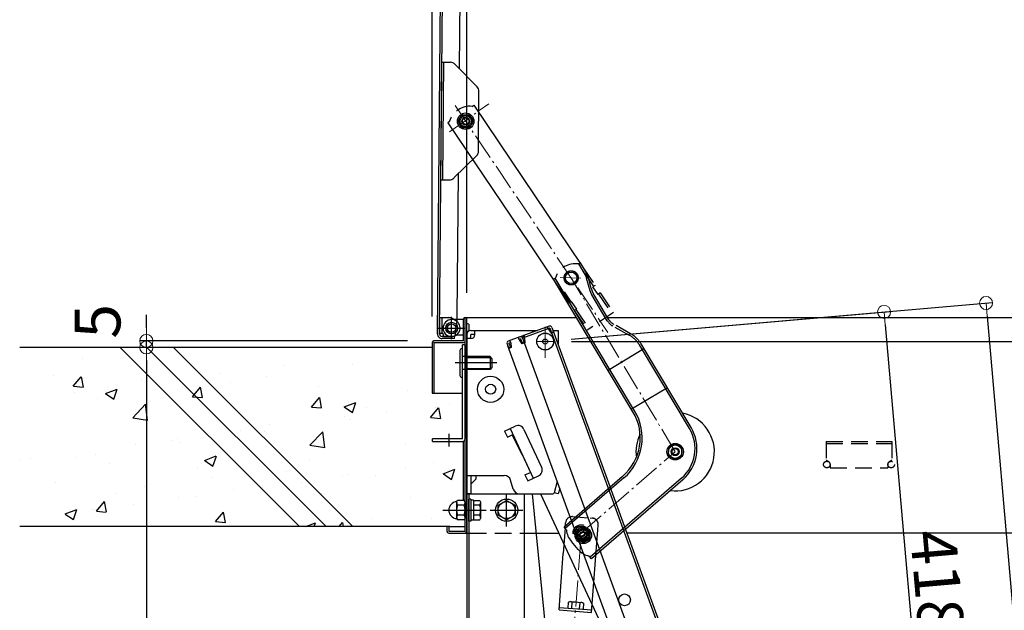
# Model space of a CAD drawing. Extents: x 10100 to 14100, y -3400 to -630.
# Drawn here: x 11687 to 12063, y -1285 to -1059 of the extents above; entities that cross this region are included whole.
import ezdxf

# ---------------------------------------------------------------- set-up
doc = ezdxf.new("R2010")
doc.units = 0
doc.header["$LTSCALE"] = 10
doc.header["$MEASUREMENT"] = 0
for name, pattern in [('CENTER', [12, 5, -0.8, 0.4, -0.8, 5]), ('HIDDEN', [9.525, 6.35, -3.175]), ('KIN-CENTER3', [10, 7, -1, 1, -1]), ('KIN-HIDDEN2', [4.5, 3, -1.5]), ('KIN-HIDDEN3', [2, 1.5, -0.5])]:
    doc.linetypes.add(name, pattern=pattern)
doc.layers.get('0').update_dxf_attribs({"color": 4, "linetype": 'CONTINUOUS'})
doc.layers.get('DEFPOINTS').update_dxf_attribs({"linetype": 'CONTINUOUS'})
for name, color, linetype in [('02壁', 9, 'CONTINUOUS'), ('2', 4, 'CONTINUOUS'), ('3', 2, 'CONTINUOUS'), ('CYA_M', 4, 'CONTINUOUS'), ('CYA_SSD', 134, 'KIN-HIDDEN2'), ('HIDDEN', 3, 'HIDDEN'), ('ke-su', 7, 'CONTINUOUS'), ('MAZ_M', 6, 'CONTINUOUS'), ('MAZ_SS', 214, 'CONTINUOUS'), ('MAZ_SSD', 213, 'KIN-HIDDEN2'), ('PARTS2', 210, 'KIN-HIDDEN3'), ('PARTS_SIN', 171, 'KIN-CENTER3'), ('RED_M', 1, 'CONTINUOUS'), ('本体受け', 7, 'CONTINUOUS'), ('縦棒', 7, 'CONTINUOUS')]:
    doc.layers.add(name, color=color, linetype=linetype)
doc.layers.add('CENTER', color=5, linetype='CENTER', lineweight=18)
doc.layers.add('SUNPOU', color=7, linetype='CONTINUOUS', lineweight=18)
doc.styles.get("Standard").update_dxf_attribs({"font": 'simplex.shx', "width": 0.7, "bigfont": 'bigfont.shx'})
doc.dimstyles.new('一般寸法', dxfattribs={"dimscale": 5, "dimtxt": 3.5, "dimasz": 1, "dimexe": 0.5, "dimexo": 2, "dimgap": 0.5, "dimtad": 1, "dimdec": 0, "dimzin": 9, "dimdsep": 46, "dimtxsty": 'Standard', "dimblk1": 'ORIGIN', "dimblk2": 'ORIGIN', "dimsah": 1, "dimcen": 1, "dimclrd": 11, "dimclre": 11, "dimclrt": 2, "dimadec": 0, "dimazin": 2, "dimtfac": 1, "dimtdec": 0, "dimtmove": 2, "dimatfit": 3, "dimldrblk": 'OPEN', "dimfxl": 0, "dimtolj": 1, "dimtzin": 9, "dimarcsym": 0})

# ---------------------------------------------------------------- blocks, each defined once
blk = doc.blocks.new('_ORIGIN')
at = {"color": 0, "linetype": 'ByBlock'}
blk.add_line((0, 0), (-1, 0), dxfattribs=at)
blk.add_circle((0, 0), 0.5, dxfattribs=at)
blk = doc.blocks.new('*D44')
at = {"layer": 'DEFPOINTS', "color": 0}
for p in [(11887.93, -1182.01), (12102.17, -3094.3), (12303.16, -3094.3)]:
    blk.add_point(p, dxfattribs=at)
at = {"layer": 'SUNPOU', "color": 11, "lineweight": -2}
for p, q in [((11897.93, -1182.01), (12305.66, -1182.01)), ((12303.16, -1187.01), (12303.16, -3089.3)), ((12112.17, -3094.3), (12305.66, -3094.3))]:
    blk.add_line(p, q, dxfattribs=at)
at = {"layer": 'SUNPOU', "color": 11, "lineweight": -2, "xscale": 5, "yscale": 5, "zscale": 5}
for p, rotation in [((12303.16, -1182.01), 90), ((12303.16, -3094.3), 270)]:
    blk.add_blockref('_ORIGIN', p, dxfattribs=dict(at, rotation=rotation))
at = {"layer": 'SUNPOU', "color": 2, "insert": (12291.91, -2138.16), "char_height": 17.5, "attachment_point": 5, "rotation": 90}
blk.add_mtext('\\A1;3825', dxfattribs=at)
blk = doc.blocks.new('_OPEN')
at = {"color": 0, "linetype": 'ByBlock'}
for p, q in [((-1, 0.167), (0, 0)), ((0, 0), (-1, -0.167)), ((0, 0), (-1, 0))]:
    blk.add_line(p, q, dxfattribs=at)
blk = doc.blocks.new('*D45')
at = {"layer": 'DEFPOINTS', "color": 0}
for p in [(11887.93, -1182.01), (12224.16, -3083.63), (12102.17, -3094.3)]:
    blk.add_point(p, dxfattribs=at)
at = {"layer": 'SUNPOU', "color": 11, "lineweight": -2}
for p, q in [((11897.89, -1181.14), (12058.99, -1167.04)), ((12056.94, -1172.24), (12223.72, -3078.65)), ((12112.13, -3093.43), (12226.65, -3083.41))]:
    blk.add_line(p, q, dxfattribs=at)
at = {"layer": 'SUNPOU', "color": 11, "lineweight": -2, "xscale": 5, "yscale": 5, "zscale": 5}
for p, rotation in [((12056.5, -1167.26), 94.99999999997202), ((12224.16, -3083.63), 274.999999999972)]:
    blk.add_blockref('_ORIGIN', p, dxfattribs=dict(at, rotation=rotation))
at = {"layer": 'SUNPOU', "color": 2, "insert": (12151.54, -2124.46), "char_height": 17.5, "attachment_point": 5, "rotation": 275}
blk.add_mtext('\\A1;3847', dxfattribs=at)
blk = doc.blocks.new('*D46')
at = {"layer": 'DEFPOINTS', "color": 0}
for p in [(11887.93, -1182.01), (12035.75, -1379.04), (11952.67, -1386.31)]:
    blk.add_point(p, dxfattribs=at)
at = {"layer": 'SUNPOU', "color": 11, "lineweight": -2}
for p, q in [((11897.89, -1181.14), (12020.01, -1170.45)), ((12017.95, -1175.65), (12035.31, -1374.06)), ((11962.63, -1385.44), (12038.24, -1378.83))]:
    blk.add_line(p, q, dxfattribs=at)
at = {"layer": 'SUNPOU', "color": 11, "lineweight": -2, "xscale": 5, "yscale": 5, "zscale": 5}
for p, rotation in [((12017.52, -1170.67), 94.99999999997202), ((12035.75, -1379.04), 274.999999999972)]:
    blk.add_blockref('_ORIGIN', p, dxfattribs=dict(at, rotation=rotation))
at = {"layer": 'SUNPOU', "color": 2, "insert": (12037.84, -1273.88), "char_height": 17.5, "attachment_point": 5, "rotation": 275}
blk.add_mtext('\\A1;418', dxfattribs=at)
blk = doc.blocks.new('*D64')
at = {"layer": 'DEFPOINTS', "color": 0}
for p in [(11735.42, -1181.76), (11845.33, -1181.76), (11825.15, -1184.26)]:
    blk.add_point(p, dxfattribs=at)
at = {"layer": 'SUNPOU', "color": 11, "lineweight": -2}
for p, q in [((11735.42, -1176.76), (11735.42, -1171.76)), ((11835.33, -1181.76), (11732.92, -1181.76)), ((11735.42, -1184.26), (11735.42, -1181.76)), ((11815.15, -1184.26), (11732.92, -1184.26)), ((11735.42, -1189.26), (11735.42, -1194.26))]:
    blk.add_line(p, q, dxfattribs=at)
at = {"layer": 'SUNPOU', "color": 11, "lineweight": -2, "xscale": 5, "yscale": 5, "zscale": 5}
for p, rotation in [((11735.42, -1181.76), 270), ((11735.42, -1184.26), 90)]:
    blk.add_blockref('_ORIGIN', p, dxfattribs=dict(at, rotation=rotation))
at = {"layer": 'SUNPOU', "color": 2, "insert": (11716.75, -1174.26), "char_height": 17.5, "attachment_point": 5, "rotation": 90}
blk.add_mtext('\\A1;5', dxfattribs=at)
blk = doc.blocks.new('*D61')
at = {"layer": 'DEFPOINTS', "color": 0}
for p in [(11825.15, -1184.26), (11735.42, -1480.26), (11849.88, -1480.26)]:
    blk.add_point(p, dxfattribs=at)
at = {"layer": 'SUNPOU', "color": 11, "lineweight": -2}
for p, q in [((11815.15, -1184.26), (11732.92, -1184.26)), ((11735.42, -1189.26), (11735.42, -1475.26)), ((11839.88, -1480.26), (11732.92, -1480.26))]:
    blk.add_line(p, q, dxfattribs=at)
at = {"layer": 'SUNPOU', "color": 11, "lineweight": -2, "xscale": 5, "yscale": 5, "zscale": 5}
for p, rotation in [((11735.42, -1184.26), 90), ((11735.42, -1480.26), 270)]:
    blk.add_blockref('_ORIGIN', p, dxfattribs=dict(at, rotation=rotation))
at = {"layer": 'SUNPOU', "color": 2, "insert": (11724.17, -1332.26), "char_height": 17.5, "attachment_point": 5, "rotation": 90}
blk.add_mtext('\\A1;H ', dxfattribs=at)
blk = doc.blocks.new('*D79')
at = {"layer": 'DEFPOINTS', "color": 0}
for p in [(12157.93, -818.89), (11857.93, -1173.31), (12157.93, -1173.31)]:
    blk.add_point(p, dxfattribs=at)
at = {"layer": 'SUNPOU', "color": 11, "lineweight": -2}
for p, q in [((11857.93, -1163.31), (11857.93, -816.39)), ((12157.93, -1163.31), (12157.93, -816.39)), ((11862.93, -818.89), (12152.93, -818.89))]:
    blk.add_line(p, q, dxfattribs=at)
at = {"layer": 'SUNPOU', "color": 11, "lineweight": -2, "xscale": 5, "yscale": 5, "zscale": 5, "rotation": 180}
blk.add_blockref('_ORIGIN', (11857.93, -818.89), dxfattribs=at)
at = {"layer": 'SUNPOU', "color": 11, "lineweight": -2, "xscale": 5, "yscale": 5, "zscale": 5}
blk.add_blockref('_ORIGIN', (12157.93, -818.89), dxfattribs=at)
at = {"layer": 'SUNPOU', "color": 2, "insert": (12007.93, -807.64), "char_height": 17.5, "attachment_point": 5}
blk.add_mtext('\\A1;開口寸法\u3000600', dxfattribs=at)
blk = doc.blocks.new('*D80')
at = {"layer": 'DEFPOINTS', "color": 0}
for p in [(12171.13, -778.81), (11844.73, -1182.47), (12171.13, -1182.43)]:
    blk.add_point(p, dxfattribs=at)
at = {"layer": 'SUNPOU', "color": 11, "lineweight": -2}
for p, q in [((11844.73, -1172.47), (11844.73, -776.31)), ((11849.73, -778.81), (12166.13, -778.81)), ((12171.13, -1172.43), (12171.13, -776.31))]:
    blk.add_line(p, q, dxfattribs=at)
at = {"layer": 'SUNPOU', "color": 11, "lineweight": -2, "xscale": 5, "yscale": 5, "zscale": 5, "rotation": 180}
blk.add_blockref('_ORIGIN', (11844.73, -778.81), dxfattribs=at)
at = {"layer": 'SUNPOU', "color": 11, "lineweight": -2, "xscale": 5, "yscale": 5, "zscale": 5}
blk.add_blockref('_ORIGIN', (12171.13, -778.81), dxfattribs=at)
at = {"layer": 'SUNPOU', "color": 2, "insert": (12007.93, -767.56), "char_height": 17.5, "attachment_point": 5}
blk.add_mtext('\\A1;枠寸法\u3000653', dxfattribs=at)

msp = doc.modelspace()

# ---------------------------------------------------------------- hatches: boundary and pattern name
at = {"layer": '02壁', "linetype": 'Continuous', "ltscale": 0.5}
h = msp.add_hatch(dxfattribs=at)
h.set_pattern_fill('AR-CONC', color=256, scale=0.25, style=0)
h.set_pattern_definition([(50, (12531.203, -6393.495), (45.54617, -3.98477), [4.7625, -52.3875]), (355, (12531.203, -6393.495), (-8.8107, 47.76416), [3.81, -41.91]), (100.451, (12535, -6393.827), (36.73563, 43.77917), [4.0475, -44.5225]), (46.1842, (12531.203, -6380.795), (67.76976, -10.5106), [7.14375, -78.58125]), (96.6356, (12536.85, -6381.67), (59.3511, 61.8564), [6.07125, -66.78375]), (351.184, (12531.2, -6380.795), (59.35115, 61.8563), [5.715, -62.865]), (21, (12537.553, -6383.97), (37.90372, -25.56638), [4.7625, -52.3875]), (326, (12537.553, -6383.97), (15.4505, 46.047), [3.81, -41.91]), (71.4514, (12540.71, -6386.1), (53.35412, 20.4807), [4.0475, -44.5225]), (37.5, (12531.203, -6393.495), (0.77215, 21.13876), [0, -41.402, 0, -42.545, 0, -42.06875]), (7.5, (12531.203, -6393.495), (16.70492, 25.04514), [0, -24.257, 0, -40.4495, 0, -16.03375]), (327.5, (12517.043, -6393.495), (33.89765, -1.432186), [0, -15.875, 0, -49.53, 0, -65.7225]), (317.5, (12510.693, -6393.495), (37.0323, 6.35662), [0, -20.6375, 0, -32.893, 0, -46.6725])])
h.paths.add_polyline_path([(11727.472, -1186.257), (11686.991, -1186.257), (11686.991, -1252.757), (11793.972, -1252.757)])
h.paths.add_polyline_path([(11737.654, -1186.257), (11727.472, -1186.257), (11793.972, -1252.757), (11804.154, -1252.757)])
h.paths.add_polyline_path([(11747.836, -1186.257), (11737.654, -1186.257), (11804.154, -1252.757), (11814.336, -1252.757)])
h.paths.add_polyline_path([(11856.328, -1201.507), (11844.678, -1201.507), (11844.678, -1186.257), (11747.836, -1186.257), (11814.336, -1252.757), (11850.428, -1252.757), (11850.428, -1252.507), (11851.028, -1252.507), (11851.028, -1252.59, -0.1032437), (11851.428, -1252.507), (11857.328, -1252.507), (11857.328, -1249.381), (11856.965, -1250.009), (11854.44, -1250.009), (11854.147, -1249.502, -0.9458525), (11854.147, -1243.012), (11854.44, -1242.504), (11856.965, -1242.504), (11857.328, -1243.132), (11857.328, -1189.941), (11856.328, -1189.941), (11856.328, -1195.507)])
h.paths.add_polyline_path([(11739.623, -1230.28), (11739.623, -1206.233), (11754.623, -1206.233), (11754.623, -1230.28)], flags=25)

# ---------------------------------------------------------------- linework, layer by layer
for p, q in [((11855.144, -1077.629), (11856.994, -865.637)), ((11846.758, -1179.06), (11849.485, -866.572)), ((11847.508, -1179.066), (11850.235, -866.578)), ((11848.022, -1120.119), (11848.415, -1075.12)), ((11848.415, -1075.12), (11851.68, -1075.149)), ((11848.772, -1120.125), (11849.165, -1075.127)), ((11853.439, -1075.894), (11861.899, -1084.503)), ((11862.418, -1109.204), (11862.618, -1086.28)), ((11853.059, -1119.428), (11861.668, -1110.967)), ((11854.318, -1172.276), (11854.794, -1117.723)), ((11848.022, -1120.119), (11851.287, -1120.147)), ((11847.563, -1172.817), (11851.062, -1172.847)), ((11848.51, -1178.825), (11848.563, -1172.825)), ((11852.128, -1181.057), (11852.128, -1172.518)), ((11856.128, -1173.607), (11852.128, -1173.607)), ((11853.777, -1174.056), (11852.31, -1173.193)), ((11854.308, -1173.357), (11853.386, -1179.853)), ((11854.308, -1173.357), (11854.318, -1172.276)), ((11856.728, -1181.757), (11856.728, -1173.357)), ((11857.328, -1172.757), (11899.899, -1172.757)), ((11857.328, -1254.657), (11857.328, -1173.357)), ((11857.928, -1254.657), (11857.928, -1173.357)), ((11911.782, -1172.757), (12158.528, -1172.757)), ((11859.528, -1177.757), (11884.985, -1177.757)), ((11861.028, -1179.357), (11861.028, -1177.757)), ((11889.459, -1176.128), (11879.029, -1179.925)), ((11889.733, -1176.88), (11879.302, -1180.676)), ((11882.928, -1177.757), (11882.928, -1178.506)), ((11888.911, -1177.179), (11888.637, -1176.427)), ((11889.146, -1177.094), (11888.872, -1176.342)), ((11889.214, -1177.282), (11889.146, -1177.094)), ((11889.214, -1177.282), (11890.212, -1178.781)), ((11889.733, -1176.88), (11890.314, -1178.477)), ((11890.314, -1178.477), (11891.066, -1178.204)), ((11890.485, -1176.606), (11891.066, -1178.204)), ((11890.724, -1177.264), (11962.497, -1374.459)), ((11890.903, -1177.757), (11892.928, -1177.757)), ((11892.928, -1177.757), (11892.928, -1183.318)), ((11856.728, -1181.757), (11845.328, -1181.757)), ((11847.51, -1178.816), (11848.51, -1178.825)), ((11853.243, -1180.866), (11848.493, -1180.825)), ((11853.349, -1180.117), (11848.499, -1180.075)), ((11848.999, -1180.079), (11849.006, -1179.329)), ((11848.999, -1180.079), (11852.099, -1180.106)), ((11853.243, -1180.866), (11853.386, -1179.853)), ((11856.728, -1179.607), (11854.473, -1179.607)), ((11859.528, -1180.857), (11857.928, -1180.857)), ((11861.028, -1179.357), (11859.528, -1179.357)), ((11859.528, -1180.857), (11859.528, -1179.357)), ((11878.277, -1180.198), (11873.813, -1181.823)), ((11874.743, -1182.549), (11874.401, -1181.609)), ((11878.032, -1181.352), (11877.69, -1180.412)), ((11878.551, -1180.95), (11877.963, -1181.164)), ((11878.032, -1181.352), (11879.03, -1182.851)), ((11878.551, -1180.95), (11879.132, -1182.547)), ((11879.029, -1179.925), (11958.206, -1397.463)), ((11879.302, -1180.676), (11879.884, -1182.274)), ((11879.302, -1180.676), (11879.884, -1182.274)), ((11879.542, -1181.334), (11879.884, -1182.274)), ((11879.89, -1180.463), (11879.616, -1179.711)), ((11880.125, -1180.377), (11879.851, -1179.625)), ((11879.958, -1180.651), (11879.89, -1180.463)), ((11879.958, -1180.651), (11880.157, -1182.44)), ((11890.212, -1178.781), (11891.152, -1178.439)), ((11890.485, -1178.947), (11961.745, -1374.732)), ((11844.728, -1182.357), (11844.728, -1201.757)), ((11845.328, -1182.357), (11845.328, -1201.757)), ((11845.328, -1182.357), (11856.728, -1182.357)), ((11856.328, -1219.257), (11856.328, -1183.257)), ((11857.328, -1183.257), (11856.328, -1183.257)), ((11857.328, -1183.257), (11857.328, -1219.257)), ((11873.335, -1182.848), (11873.917, -1184.446)), ((11873.575, -1183.506), (11952.239, -1399.635)), ((11873.575, -1183.506), (11873.917, -1184.446)), ((11874.669, -1184.172), (11873.917, -1184.446)), ((11874.942, -1184.339), (11874.002, -1184.681)), ((11874.087, -1182.575), (11874.674, -1182.361)), ((11874.087, -1182.575), (11874.669, -1184.172)), ((11874.743, -1182.549), (11874.942, -1184.339)), ((11880.157, -1182.44), (11879.03, -1182.851)), ((11879.132, -1182.547), (11879.884, -1182.274)), ((11880.157, -1182.44), (11879.969, -1182.509)), ((11844.728, -1201.757), (11856.328, -1201.757)), ((11872.415, -1216.269), (11876.496, -1214.374)), ((11879.816, -1215.589), (11886.553, -1230.102)), ((11872.415, -1216.269), (11873.467, -1218.536)), ((11873.467, -1218.536), (11875.289, -1217.69)), ((11879.178, -1225.257), (11875.289, -1217.69)), ((11856.728, -1242.754), (11856.728, -1220.173)), ((11879.178, -1225.257), (11882.335, -1232.059)), ((11857.928, -1233.257), (11872.292, -1233.257)), ((11859.528, -1233.257), (11859.528, -1240.257)), ((11859.528, -1236.556), (11861.458, -1234.626)), ((11861.41, -1233.257), (11861.458, -1234.626)), ((11880.204, -1233.049), (11882.335, -1232.059)), ((11880.204, -1233.049), (11881.256, -1235.316)), ((11881.256, -1235.316), (11885.338, -1233.422)), ((11875.659, -1238.443), (11874.696, -1235.07)), ((11892.52, -1235.558), (11891.361, -1239.886)), ((11893.474, -1238.18), (11892.918, -1240.257)), ((11859.528, -1240.257), (11857.928, -1240.257)), ((11859.528, -1240.257), (11857.928, -1240.257)), ((11878.063, -1240.257), (11890.878, -1240.257)), ((11878.063, -1240.257), (11887.876, -1240.257)), ((11895.055, -1362.33), (11883.124, -1240.257)), ((11892.918, -1240.257), (11891.372, -1239.842)), ((11851.028, -1252.757), (11850.428, -1252.757)), ((11850.428, -1254.657), (11850.428, -1252.757)), ((11851.028, -1252.757), (11851.028, -1254.657)), ((11851.428, -1252.757), (11857.328, -1252.757)), ((11900.019, -1254.708), (11902.519, -1253.265)), ((11902.519, -1253.265), (11905.019, -1254.708)), ((11857.328, -1254.657), (11851.028, -1254.657)), ((11851.028, -1255.257), (11857.928, -1255.257)), ((11857.928, -1255.257), (11858.678, -1255.257)), ((11858.678, -1255.257), (11859.178, -1255.257)), ((11879.928, -1255.257), (11893.11, -1255.257)), ((11900.019, -1257.595), (11900.019, -1254.708)), ((11905.019, -1254.708), (11905.019, -1257.595)), ((12135.428, -1255.257), (11919.111, -1255.257)), ((11902.519, -1259.038), (11900.019, -1257.595)), ((11905.019, -1257.595), (11902.519, -1259.038))]:
    msp.add_line(p, q)
at = {"ltscale": 4}
for p, q in [((11874.542, -1215.281), (11883.388, -1234.327)), ((11886.143, -1240.257), (11916.239, -1305.048))]:
    msp.add_line(p, q, dxfattribs=at)
for centre, radius in [((11852.145, -1176.857), 2.25), ((11852.128, -1176.857), 1.625), ((11852.128, -1176.857), 1.6), ((11887.928, -1182.007), 3.25), ((11887.928, -1182.007), 0.95), ((11867.068, -1200.26), 5), ((11867.068, -1200.26), 1.925), ((11902.519, -1256.151), 2.5), ((11902.519, -1256.151), 1.25), ((11918.284, -1280.834), 2.25)]:
    msp.add_circle(centre, radius)
at = {"color": 3}
msp.add_circle((11902.519, -1256.151), 1.5, dxfattribs=at)
for centre, radius, start, end in [((11851.658, -1077.649), 2.5, 44.50003, 89.5), ((11860.118, -1086.258), 2.5, 359.49998, 44.5), ((11859.918, -1109.182), 2.5, 314.49995, 359.5), ((11851.309, -1117.647), 2.5, 269.5, 314.49997), ((11852.128, -1176.857), 3.25, 90, 180.00002), ((11851.041, -1175.347), 2.5, 59.50005, 89.5), ((11852.128, -1176.857), 3.25, 269.50002, 59.50012), ((11857.328, -1173.357), 0.6, 359.99998, 179.99998), ((11852.128, -1176.857), 3.25, 180.00002, 294.07074), ((11859.528, -1179.357), 1.6, 90, 180), ((11889.733, -1176.88), 0.8, 20, 110), ((11845.328, -1182.357), 0.6, 90, 179.99998), ((11848.508, -1179.075), 1.75, 179.5, 269.50002), ((11848.508, -1179.075), 1, 179.5, 269.50002), ((11848.506, -1179.325), 0.5, 359.49998, 89.5), ((11856.728, -1181.757), 0.6, 270, 0), ((11859.528, -1179.357), 1.5, 270, 0), ((11874.087, -1182.575), 0.8, 110, 200), ((11878.551, -1180.95), 0.8, 20, 110), ((11879.302, -1180.676), 0.8, 110, 140), ((11877.549, -1216.641), 2.5, 24.9, 114.9), ((11884.285, -1231.154), 2.5, 294.9, 24.9), ((11872.292, -1235.757), 2.5, 15.9454, 90), ((11878.063, -1237.757), 2.5, 195.9454, 270), ((11890.878, -1239.757), 0.5, 270, 345), ((11851.428, -1253.757), 1, 90, 113.57973), ((11851.028, -1254.657), 0.6, 179.99998, 270), ((11857.328, -1254.657), 0.6, 270, 0)]:
    msp.add_arc(centre, radius, start, end)
for p in [(11901.019, -1256.151), (11904.019, -1256.151)]:
    msp.add_point(p)
at = {"layer": '02壁', "linetype": 'Continuous', "ltscale": 0.5}
for p, q in [((11844.678, -1184.257), (11686.991, -1184.257)), ((11850.428, -1252.757), (11686.991, -1252.757))]:
    msp.add_line(p, q, dxfattribs=at)
at = {"layer": '2'}
msp.add_line((11857.928, -1179.357), (11857.928, -1240.257), dxfattribs=at)
msp.add_line((11857.928, -1179.357), (11857.928, -1240.257), dxfattribs=at)
msp.add_line((11857.928, -1179.357), (11857.928, -1240.257), dxfattribs=at)
msp.add_line((11857.928, -1179.357), (11857.928, -1240.257), dxfattribs=at)
msp.add_line((11857.928, -1179.357), (11857.928, -1240.257), dxfattribs=at)
msp.add_line((11857.928, -1179.357), (11857.928, -1240.257), dxfattribs=at)
msp.add_arc((11858.278, -1177.432), 0.555, 222.94154, 222.94263, dxfattribs=at)
msp.add_arc((11858.278, -1177.432), 0.555, 222.94154, 222.94263, dxfattribs=at)
msp.add_arc((11858.278, -1177.432), 0.555, 222.94154, 222.94263, dxfattribs=at)
at = {"layer": '3', "linetype": 'Continuous', "ltscale": 10}
for p, q in [((11725.472, -1184.257), (11793.972, -1252.757)), ((11735.654, -1184.257), (11804.154, -1252.757)), ((11745.836, -1184.257), (11814.336, -1252.757))]:
    msp.add_line(p, q, dxfattribs=at)
at = {"layer": 'CENTER', "linetype": 'CENTER', "lineweight": 9, "ltscale": 0.2}
for p, q in [((11851.369, -1101.811), (11866.391, -1091.012)), ((11853.49, -1091.713), (11911.894, -1178.508)), ((11893.611, -1157.473), (11901.535, -1157.788)), ((11937.628, -1224.157), (11897.853, -1157.642)), ((11901.714, -1255.242), (11937.628, -1224.157)), ((11880.731, -1534.634), (11901.713, -1255.257))]:
    msp.add_line(p, q, dxfattribs=at)
at = {"layer": 'CENTER'}
for p, q in [((11887.928, -1188.294), (11887.928, -1176.411)), ((11884.672, -1182.007), (11890.8, -1182.007))]:
    msp.add_line(p, q, dxfattribs=at)
at = {"layer": 'CYA_M'}
for p, q in [((11851.344, -1097.839), (11850.68, -1098.286)), ((11856.728, -1173.607), (11856.128, -1173.607)), ((11856.728, -1179.607), (11856.728, -1173.607)), ((11856.728, -1179.607), (11856.728, -1173.607)), ((11858.686, -1175.407), (11858.686, -1177.807)), ((11858.686, -1175.407), (11858.686, -1177.807)), ((11856.328, -1219.257), (11844.828, -1219.257)), ((11844.828, -1220.257), (11844.828, -1219.257)), ((11844.828, -1220.257), (11856.328, -1220.257)), ((11857.928, -1240.257), (11858.678, -1240.257)), ((11858.678, -1240.257), (11879.928, -1240.257))]:
    msp.add_line(p, q, dxfattribs=at)
at = {"layer": 'CYA_M', "linetype": 'Continuous'}
for p, q in [((11856.728, -1173.607), (11856.128, -1173.607)), ((11857.928, -1240.257), (11857.928, -1452.757)), ((11858.678, -1240.257), (11858.678, -1452.757)), ((11879.928, -1240.257), (11879.928, -1427.757))]:
    msp.add_line(p, q, dxfattribs=at)
at = {"layer": 'CYA_M'}
for centre, radius, start, end in [((11859.053, -1099.981), 8, 163.54647, 164.47805), ((11858.281, -1175.782), 0.555, 42.94154, 129.49829), ((11858.281, -1175.782), 0.555, 42.94154, 129.49829), ((11858.281, -1177.432), 0.555, 230.50169, 317.05844), ((11858.281, -1177.432), 0.555, 230.50169, 317.05844), ((11854.473, -1182.107), 2.5, 90.00002, 114.07057), ((11856.328, -1219.257), 1, 270, 0)]:
    msp.add_arc(centre, radius, start, end, dxfattribs=at)
at = {"layer": 'CYA_SSD'}
msp.add_line((11901.833, -1152.809), (11902.752, -1154.175), dxfattribs=at)
for centre, radius in [((11897.853, -1157.642), 2.725), ((11897.852, -1157.641), 2.65)]:
    msp.add_circle(centre, radius, dxfattribs=at)
at = {"layer": 'HIDDEN'}
msp.add_circle((11902.519, -1256.151), 2.125, dxfattribs=at)
at = {"layer": 'ke-su', "color": 3, "linetype": 'HIDDEN', "ltscale": 0.1}
for p, q in [((11859.973, -1092.033), (11860.636, -1091.587)), ((11900.735, -1152.329), (11901.42, -1151.919)), ((11903.851, -1155.981), (11901.42, -1151.919)), ((11903.208, -1156.366), (11900.777, -1152.305)), ((11902.752, -1154.175), (11907.018, -1160.515)), ((11891.122, -1158.079), (11891.809, -1157.668)), ((11903.075, -1155.999), (11906.396, -1160.933)), ((11904.689, -1161.367), (11903.765, -1157.71)), ((11905.55, -1161.713), (11904.493, -1157.526)), ((11893.935, -1162.566), (11897.062, -1167.214)), ((11904.823, -1161.897), (11904.689, -1161.367)), ((11905.464, -1161.374), (11905.462, -1161.366)), ((11907.018, -1160.515), (11906.188, -1161.073)), ((11908.142, -1163.977), (11906.188, -1161.073)), ((11897.892, -1166.656), (11897.062, -1167.214)), ((11897.892, -1166.656), (11899.846, -1169.559)), ((11908.972, -1163.418), (11908.142, -1163.977)), ((11908.35, -1163.837), (11913.374, -1171.304)), ((11908.972, -1163.418), (11913.996, -1170.885)), ((11899.846, -1169.559), (11899.016, -1170.118)), ((11899.016, -1170.118), (11904.04, -1177.585)), ((11899.638, -1169.699), (11904.663, -1177.166)), ((11913.996, -1170.885), (11904.04, -1177.585)), ((11920.222, -1179.656), (11913.817, -1176.107)), ((11920.585, -1179), (11914.18, -1175.451)), ((11995.428, -1220.257), (11995.428, -1227.282)), ((11995.428, -1220.257), (12020.428, -1220.257)), ((11995.428, -1221.057), (12020.428, -1221.057)), ((12020.428, -1220.257), (12020.428, -1227.282)), ((11996.928, -1229.057), (11996.928, -1230.257)), ((11996.928, -1230.257), (12018.928, -1230.257)), ((12018.928, -1229.057), (12018.928, -1230.257)), ((11898.422, -1248.993), (11904.341, -1249.437)), ((11905.164, -1249.499), (11905.901, -1249.554)), ((11895.598, -1253.218), (11895.742, -1251.298)), ((11898.827, -1255.216), (11900.292, -1252.729)), ((11900.292, -1252.729), (11903.179, -1252.754)), ((11903.179, -1252.754), (11904.6, -1255.267)), ((11908.069, -1254.071), (11908.207, -1252.234)), ((11859.178, -1255.257), (11879.928, -1255.257)), ((11900.249, -1257.729), (11898.827, -1255.216)), ((11904.6, -1255.267), (11903.135, -1257.754)), ((11903.135, -1257.754), (11900.249, -1257.729))]:
    msp.add_line(p, q, dxfattribs=at)
at = {"layer": 'ke-su', "color": 3, "ltscale": 0.1}
for p, q in [((11860.636, -1091.587), (11874.759, -1112.574)), ((11850.68, -1098.286), (11881.621, -1144.267)), ((11874.819, -1112.664), (11901.833, -1152.809)), ((11881.621, -1144.267), (11893.935, -1162.566)), ((11921.496, -1208.874), (11891.122, -1158.079)), ((11922.14, -1208.489), (11891.766, -1157.694)), ((11895.135, -1163.007), (11897.684, -1166.795)), ((11911.668, -1174.028), (11905.74, -1164.111)), ((11912.312, -1173.643), (11906.384, -1163.726)), ((11911.947, -1192.905), (11925.682, -1184.693)), ((11943.089, -1215.266), (11923.957, -1183.271)), ((11943.733, -1214.881), (11924.601, -1182.886)), ((11934.662, -1199.712), (11920.93, -1207.927)), ((11917.521, -1233.623), (11895.139, -1252.995)), ((11918.011, -1234.19), (11895.63, -1253.562)), ((11940.032, -1234.305), (11905.121, -1264.526)), ((11940.523, -1234.872), (11905.612, -1265.093)), ((11895.598, -1253.218), (11894.855, -1263.111)), ((11895.961, -1253.948), (11895.139, -1252.995)), ((11895.571, -1253.496), (11895.511, -1252.673)), ((11906.066, -1280.752), (11908.069, -1254.071)), ((11900.55, -1261.538), (11897.933, -1258.513)), ((11893.234, -1284.704), (11894.855, -1263.111)), ((11905.612, -1265.093), (11904.786, -1264.146)), ((11893.309, -1283.707), (11905.774, -1284.643)), ((11896.663, -1283.959), (11896.833, -1281.689)), ((11896.833, -1281.689), (11897.236, -1281.495)), ((11897.236, -1281.495), (11902.222, -1281.869)), ((11898.102, -1284.067), (11898.273, -1281.797)), ((11901.151, -1282.013), (11900.981, -1284.283)), ((11902.222, -1281.869), (11902.591, -1282.121)), ((11902.591, -1282.121), (11902.42, -1284.391)), ((11905.699, -1285.64), (11906.066, -1280.752)), ((11893.234, -1284.704), (11905.699, -1285.64)), ((11896.663, -1283.959), (11902.42, -1284.391))]:
    msp.add_line(p, q, dxfattribs=at)
at = {"layer": 'ke-su', "color": 3, "linetype": 'HIDDEN', "ltscale": 0.1}
for centre, radius in [((11995.628, -1229.057), 1.25), ((12020.228, -1229.057), 1.25), ((11901.714, -1255.242), 3.15), ((11901.714, -1255.242), 2.5), ((11901.714, -1255.242), 2.125), ((11901.714, -1255.242), 1.5), ((11901.714, -1255.242), 1.25)]:
    msp.add_circle(centre, radius, dxfattribs=at)
at = {"layer": 'ke-su', "color": 7, "linetype": 'Continuous'}
msp.add_circle((11902.519, -1256.151), 3.15, dxfattribs=at)
at = {"layer": 'ke-su', "color": 3, "linetype": 'HIDDEN', "ltscale": 0.1}
for centre, radius, start, end in [((11859.053, -1099.981), 8, 83.39492, 163.54647), ((11899.393, -1160.216), 8, 80.34336, 161.42871), ((11898.918, -1158.934), 5, 14.16859, 30.90622), ((11898.918, -1158.934), 5.75, 14.16859, 30.90622), ((11912.822, -1159.878), 8.25, 194.16859, 210.86932), ((11912.822, -1159.878), 7.5, 194.16859, 210.86932), ((11916.604, -1171.077), 5.75, 210.86932, 241.00674), ((11916.604, -1171.077), 5, 210.86932, 241.00674), ((11915.375, -1188.403), 10, 30.87753, 61.00674), ((11915.375, -1188.403), 10.75, 30.87753, 61.00674), ((11995.928, -1227.282), 0.5, 179.99998, 260.40715), ((12019.928, -1227.282), 0.5, 279.59283, 0), ((11995.628, -1229.057), 1.3, 0, 80.40494), ((12020.228, -1229.057), 1.3, 99.59506, 180), ((11898.235, -1251.486), 2.5, 85.70676, 175.70676), ((11905.714, -1252.047), 2.5, 355.70676, 85.70676)]:
    msp.add_arc(centre, radius, start, end, dxfattribs=at)
at = {"layer": 'ke-su', "color": 3, "ltscale": 0.1}
for centre, radius, start, end in [((11904.762, -1218.878), 20.25, 310.87825, 30.87825), ((11904.762, -1218.878), 19.5, 310.87825, 30.87825), ((11937.628, -1224.157), 15, 262.67698, 79.06711), ((11930.215, -1222.964), 15, 310.88127, 30.87753), ((11930.215, -1222.964), 15.75, 310.88127, 30.87753), ((11937.628, -1224.157), 15, 153.44554, 188.30689), ((11895.774, -1254.111), 0.25, 5.7805, 40.87852), ((11903.982, -1253.278), 8, 185.78145, 220.87823), ((11906.599, -1256.302), 8, 220.87823, 255.97502), ((11904.6, -1264.309), 0.25, 40.87852, 75.97551), ((11897.474, -1282.794), 1.278, 51.32251, 85.70676), ((11899.371, -1286.445), 4.777, 68.11881, 103.29471), ((11901.792, -1283.119), 1.278, 85.70676, 120.09101)]:
    msp.add_arc(centre, radius, start, end, dxfattribs=at)
at = {"layer": 'ke-su', "color": 3, "linetype": 'HIDDEN', "ltscale": 0.1}
msp.add_point((11901.701, -1256.742), dxfattribs=at)
at = {"layer": 'MAZ_M', "linetype": 'Continuous'}
for p, q in [((11847.563, -1172.817), (11847.51, -1178.816)), ((11855.325, -1185.441), (11855.325, -1194.941)), ((11856.328, -1184.757), (11856.075, -1184.691)), ((11856.328, -1195.757), (11856.328, -1184.757)), ((11866.828, -1187.691), (11857.928, -1187.691)), ((11867.578, -1188.441), (11866.828, -1187.691)), ((11867.578, -1188.441), (11867.578, -1191.941)), ((11866.828, -1192.691), (11857.928, -1192.691)), ((11867.578, -1191.941), (11866.828, -1192.691))]:
    msp.add_line(p, q, dxfattribs=at)
at = {"layer": 'MAZ_M'}
msp.add_line((11856.328, -1195.626), (11856.075, -1195.691), dxfattribs=at)
msp.add_circle((11897.852, -1157.641), 2.2, dxfattribs=at)
at = {"layer": 'MAZ_M', "linetype": 'Continuous'}
msp.add_arc((11856.075, -1185.441), 0.75, 90, 180, dxfattribs=at)
at = {"layer": 'MAZ_M'}
msp.add_arc((11856.075, -1194.941), 0.75, 180, 270, dxfattribs=at)
at = {"layer": 'MAZ_SS', "linetype": 'Continuous'}
for p, q in [((11857.928, -1188.096), (11867.233, -1188.096)), ((11866.828, -1187.691), (11866.828, -1192.691)), ((11857.928, -1192.286), (11867.233, -1192.286))]:
    msp.add_line(p, q, dxfattribs=at)
at = {"layer": 'MAZ_SSD'}
msp.add_circle((11857.518, -1097.701), 2.125, dxfattribs=at)
at = {"layer": 'PARTS2'}
for p, q in [((11857.928, -1187.691), (11856.328, -1187.691)), ((11857.928, -1192.691), (11856.328, -1192.691))]:
    msp.add_line(p, q, dxfattribs=at)
at = {"layer": 'PARTS_SIN'}
for p, q in [((11852.128, -1180.467), (11852.128, -1172.822)), ((11846.993, -1176.857), (11857.297, -1176.857)), ((11848.043, -1176.857), (11854.438, -1176.857)), ((11869.418, -1190.191), (11853.473, -1190.191)), ((11851.078, -1217.359), (11851.078, -1222.119)), ((11873.178, -1252.757), (11873.178, -1240.257)), ((11848.787, -1246.507), (11865.331, -1246.507)), ((11866.928, -1246.507), (11879.428, -1246.507))]:
    msp.add_line(p, q, dxfattribs=at)
at = {"layer": 'RED_M'}
for p, q in [((11854.632, -1097.675), (11856.097, -1095.188)), ((11856.097, -1095.188), (11858.984, -1095.213)), ((11858.984, -1095.213), (11860.405, -1097.726)), ((11856.053, -1100.188), (11854.632, -1097.675)), ((11860.405, -1097.726), (11858.94, -1100.213)), ((11858.94, -1100.213), (11856.053, -1100.188)), ((11858.678, -1250.757), (11858.678, -1242.257)), ((11857.327, -1243.382), (11857.327, -1249.632))]:
    msp.add_line(p, q, dxfattribs=at)
at = {"layer": 'RED_M', "linetype": 'Continuous'}
for p, q in [((11935.043, -1222.634), (11935.016, -1225.634)), ((11937.654, -1221.157), (11935.043, -1222.634)), ((11940.239, -1222.679), (11937.654, -1221.157)), ((11940.212, -1225.679), (11940.239, -1222.679)), ((11935.016, -1225.634), (11937.601, -1227.156)), ((11937.601, -1227.156), (11940.212, -1225.679)), ((11859.478, -1242.257), (11858.678, -1242.257)), ((11859.478, -1242.257), (11859.478, -1250.757)), ((11854.078, -1243.382), (11854.44, -1242.754)), ((11854.078, -1243.382), (11854.078, -1249.632)), ((11856.965, -1242.754), (11854.44, -1242.754)), ((11856.965, -1244.63), (11854.44, -1244.63)), ((11857.327, -1243.382), (11856.965, -1242.754)), ((11860.477, -1242.657), (11859.478, -1242.657)), ((11860.477, -1242.657), (11860.477, -1250.357)), ((11860.477, -1242.757), (11862.881, -1242.757)), ((11862.881, -1244.633), (11860.477, -1244.633)), ((11862.881, -1242.757), (11863.227, -1243.357)), ((11863.227, -1243.357), (11863.227, -1249.657)), ((11869.928, -1244.63), (11873.178, -1242.754)), ((11869.928, -1248.383), (11869.928, -1244.63)), ((11873.178, -1242.754), (11876.428, -1244.63)), ((11876.428, -1244.63), (11876.428, -1248.383)), ((11854.078, -1249.632), (11854.44, -1250.259)), ((11856.965, -1248.383), (11854.44, -1248.383)), ((11857.327, -1249.632), (11856.965, -1250.259)), ((11862.881, -1248.38), (11860.477, -1248.38)), ((11862.881, -1250.257), (11863.227, -1249.657)), ((11873.178, -1250.259), (11869.928, -1248.383)), ((11876.428, -1248.383), (11873.178, -1250.259)), ((11856.965, -1250.259), (11854.44, -1250.259)), ((11859.478, -1250.757), (11858.678, -1250.757)), ((11860.477, -1250.357), (11859.478, -1250.357)), ((11860.477, -1250.257), (11862.881, -1250.257))]:
    msp.add_line(p, q, dxfattribs=at)
for centre, radius in [((11857.518, -1097.701), 3.15), ((11937.628, -1224.157), 3.15), ((11937.628, -1224.157), 2.598), ((11937.628, -1224.157), 1.5), ((11937.628, -1224.157), 1.2), ((11873.178, -1246.507), 4.25), ((11873.178, -1246.507), 3.25)]:
    msp.add_circle(centre, radius, dxfattribs=at)
at = {"layer": 'RED_M'}
for radius in [2.5, 1.5, 1.25]:
    msp.add_circle((11857.518, -1097.701), radius, dxfattribs=at)
at = {"layer": 'RED_M', "linetype": 'Continuous'}
for centre, radius, start, end in [((11854.328, -1246.507), 3.25, 94.57395, 265.42606), ((11856.409, -1243.382), 2.332, 180, 212.37436), ((11859.116, -1246.507), 5.038, 158.13452, 201.86554), ((11854.996, -1243.382), 2.332, 327.62565, 0), ((11852.289, -1246.507), 5.038, 338.13447, 21.86548), ((11861.784, -1243.695), 1.444, 319.46859, 0), ((11857.987, -1246.507), 5.24, 339.04985, 20.95013), ((11856.409, -1249.632), 2.332, 147.62564, 180), ((11854.996, -1249.632), 2.332, 0, 32.37436), ((11861.784, -1249.318), 1.444, 0, 40.53138)]:
    msp.add_arc(centre, radius, start, end, dxfattribs=at)
at = {"layer": 'RED_M'}
msp.add_point((11901.727, -1253.742), dxfattribs=at)
at = {"layer": '本体受け'}
for p, q in [((11890.903, -1177.757), (11892.928, -1177.757)), ((11857.928, -1179.357), (11857.928, -1233.257)), ((11857.928, -1179.357), (11857.928, -1233.257))]:
    msp.add_line(p, q, dxfattribs=at)
at = {"layer": '縦棒'}
msp.add_circle((11887.928, -1182.007), 3.2, dxfattribs=at)

# ---------------------------------------------------------------- dimensions: what is measured, and where the dimension line sits
at = {"layer": 'SUNPOU'}
for base, p1, p2, text, picture, middle in [((12171.125, -778.815), (11844.725, -1182.474), (12171.125, -1182.43), '枠寸法\u3000653', '*D80', (12007.925, -767.565)), ((12157.925, -818.888), (11857.925, -1173.306), (12157.925, -1173.306), '開口寸法\u3000<>', '*D79', (12007.925, -807.638))]:
    dim = msp.add_linear_dim(base=base, p1=p1, p2=p2, text=text, dimstyle='一般寸法', override={"dimlfac": 2}, dxfattribs=at)
    dim.commit()
    dim.dimension.update_dxf_attribs({"geometry": picture, "text_midpoint": middle})
for base, p2, angle, picture, middle in [((12224.16, -3083.631), (12102.166, -3094.304), 275, '*D45', (12151.537, -2124.464)), ((12035.746, -1379.045), (11952.666, -1386.313), 275, '*D46', (12037.838, -1273.876)), ((12303.158, -3094.304), (12102.166, -3094.304), 270, '*D44', (12291.908, -2138.155))]:
    dim = msp.add_linear_dim(base=base, p1=(11887.928, -1182.007), p2=p2, angle=angle, dimstyle='一般寸法', override={"dimlfac": 2}, dxfattribs=at)
    dim.commit()
    dim.dimension.update_dxf_attribs({"geometry": picture, "text_midpoint": middle})
dim = msp.add_linear_dim(base=(11735.416, -1181.757), p1=(11825.149, -1184.257), p2=(11845.328, -1181.757), angle=90, dimstyle='一般寸法', override={"dimlfac": 2}, dxfattribs=at)
dim.commit()
dim.dimension.update_dxf_attribs({"geometry": '*D64', "text_midpoint": (11716.751, -1174.257), "dimtype": 160})
dim = msp.add_linear_dim(base=(11735.416, -1480.257), p1=(11825.149, -1184.257), p2=(11849.878, -1480.257), angle=90, text='H ', dimstyle='一般寸法', override={"dimlfac": 2}, dxfattribs=at)
dim.commit()
dim.dimension.update_dxf_attribs({"geometry": '*D61', "text_midpoint": (11724.166, -1332.257)})

doc.saveas('drawing.dxf')
